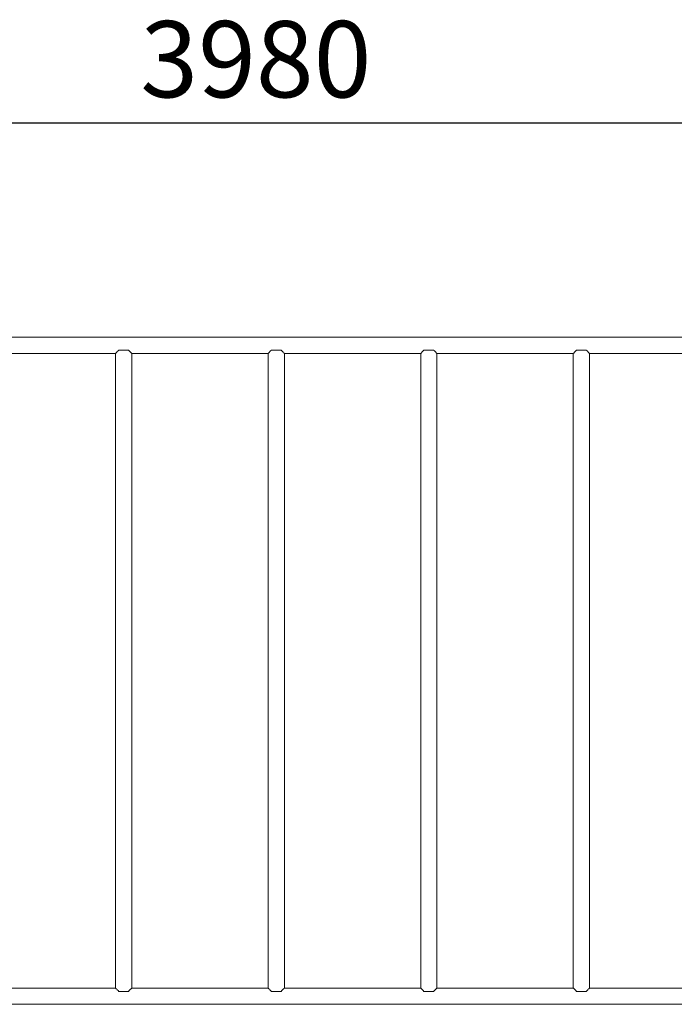
# Model space of a CAD drawing. Units: millimetres. Extents: x -1007 to 14921, y 0 to 14970.
# Drawn here: x 10967 to 12254, y 11580 to 13516 of the extents above; entities that cross this region are included whole.
import ezdxf

# ---------------------------------------------------------------- set-up
doc = ezdxf.new("R2010")
doc.units = ezdxf.units.MM
doc.layers.add('МАФ', color=255, linetype='Continuous', lineweight=5)
doc.layers.add('Размеры', color=7, linetype='Continuous', lineweight=30)
doc.styles.add('GOST-2.304_Type-B', font='txt')
doc.dimstyles.new('ISO-25 х60', dxfattribs={"dimtxt": 150, "dimasz": 150, "dimexe": 75, "dimexo": 30, "dimgap": 30, "dimtad": 1, "dimdec": 0, "dimtxsty": 'GOST-2.304_Type-B', "dimcen": 2.5, "dimadec": 0, "dimazin": 0, "dimtfac": 1, "dimtdec": 0, "dimtmove": 0, "dimatfit": 3, "dimfxl": 1, "dimlwd": -1, "dimarcsym": 0})

# ---------------------------------------------------------------- blocks, each defined once
blk = doc.blocks.new('*D19')
at = {"layer": 'Defpoints', "color": 0, "transparency": 16777216}
for p in [(21793.2, 1403), (17813.2, -351.7), (21793.2, -1711.7)]:
    blk.add_point(p, dxfattribs=at)
at = {"layer": 'Размеры', "color": 0, "lineweight": -2, "transparency": 16777216}
for p, q in [((17813.2, -321.7), (17813.2, 1478)), ((21793.2, -1681.7), (21793.2, 1478))]:
    blk.add_line(p, q, dxfattribs=at)
at = {"layer": 'Размеры', "color": 0, "transparency": 16777216}
blk.add_line((17963.2, 1403), (21643.2, 1403), dxfattribs=at)
for points in [[(17963.2, 1428), (17963.2, 1378), (17813.2, 1403)], [(21643.2, 1428), (21643.2, 1378), (21793.2, 1403)]]:
    blk.add_solid(points, dxfattribs=at)
at = {"layer": 'Размеры', "color": 0, "transparency": 16777216, "insert": (19803.2, 1508.5), "char_height": 150, "attachment_point": 5, "style": 'GOST-2.304_Type-B'}
blk.add_mtext('3980', dxfattribs=at)
blk = doc.blocks.new('Спортивный комплекс для воркаута Фристайл-5')
at = {"layer": 'МАФ', "lineweight": 18}
for points in [[(3294, 1336), (1366, 1336)], [(1746, 1304), (1746, 1304), (1745.7, 1304.3), (1745.2, 1304.8), (1744.5, 1305.5), (1743.6, 1306.5), (1742.4, 1307.6), (1741, 1309), (1739.5, 1310.5), (1737.4, 1310.5), (1735, 1310.5), (1732.5, 1310.5), (1730, 1310.5), (1727.5, 1310.5), (1725, 1310.5), (1722.7, 1310.5), (1720.5, 1310.5), (1719, 1309), (1717.6, 1307.6), (1716.5, 1306.5), (1715.5, 1305.5), (1714.8, 1304.8), (1714.3, 1304.3), (1714, 1304), (1714, 1304)], [(2046, 1304), (2046, 1304), (2045.7, 1304.3), (2045.3, 1304.8), (2044.5, 1305.5), (2043.6, 1306.5), (2042.4, 1307.6), (2041.1, 1309), (2039.5, 1310.5), (2037.4, 1310.5), (2035, 1310.5), (2032.6, 1310.5), (2030, 1310.5), (2027.5, 1310.5), (2025, 1310.5), (2022.7, 1310.5), (2020.5, 1310.5), (2019, 1309), (2017.6, 1307.6), (2016.5, 1306.5), (2015.5, 1305.5), (2014.8, 1304.8), (2014.3, 1304.3), (2014.1, 1304), (2014, 1304)], [(2346, 1304), (2346, 1304), (2345.7, 1304.3), (2345.2, 1304.8), (2344.5, 1305.5), (2343.6, 1306.5), (2342.4, 1307.6), (2341, 1309), (2339.5, 1310.5), (2337.4, 1310.5), (2335, 1310.5), (2332.5, 1310.5), (2330, 1310.5), (2327.5, 1310.5), (2325, 1310.5), (2322.7, 1310.5), (2320.5, 1310.5), (2319, 1309), (2317.6, 1307.6), (2316.5, 1306.5), (2315.5, 1305.5), (2314.8, 1304.8), (2314.3, 1304.3), (2314.1, 1304), (2314, 1304)], [(2646, 1304), (2646, 1304), (2645.7, 1304.3), (2645.3, 1304.8), (2644.5, 1305.5), (2643.6, 1306.5), (2642.4, 1307.6), (2641.1, 1309), (2639.5, 1310.5), (2637.4, 1310.5), (2635, 1310.5), (2632.6, 1310.5), (2630, 1310.5), (2627.5, 1310.5), (2625, 1310.5), (2622.7, 1310.5), (2620.5, 1310.5), (2619, 1309), (2617.6, 1307.6), (2616.5, 1306.5), (2615.5, 1305.5), (2614.8, 1304.8), (2614.3, 1304.3), (2614, 1304), (2614, 1304)], [(1746, 56), (1746, 56), (1745.7, 55.7), (1745.2, 55.2), (1744.5, 54.5), (1743.6, 53.6), (1742.4, 52.4), (1741, 51), (1739.5, 49.5), (1737.4, 49.5), (1735, 49.5), (1732.5, 49.5), (1730, 49.5), (1727.5, 49.5), (1725, 49.5), (1722.7, 49.5), (1720.5, 49.5), (1719, 51), (1717.6, 52.4), (1716.5, 53.6), (1715.5, 54.5), (1714.8, 55.2), (1714.3, 55.7), (1714, 56), (1714, 56)], [(2046, 56), (2046, 56), (2045.7, 55.7), (2045.3, 55.2), (2044.5, 54.5), (2043.6, 53.6), (2042.4, 52.4), (2041.1, 51), (2039.5, 49.5), (2037.4, 49.5), (2035, 49.5), (2032.6, 49.5), (2030, 49.5), (2027.5, 49.5), (2025, 49.5), (2022.7, 49.5), (2020.5, 49.5), (2019, 51), (2017.6, 52.4), (2016.5, 53.6), (2015.5, 54.5), (2014.8, 55.2), (2014.3, 55.7), (2014.1, 56), (2014, 56)], [(2346, 56), (2346, 56), (2345.7, 55.7), (2345.2, 55.2), (2344.5, 54.5), (2343.6, 53.6), (2342.4, 52.4), (2341, 51), (2339.5, 49.5), (2337.4, 49.5), (2335, 49.5), (2332.5, 49.5), (2330, 49.5), (2327.5, 49.5), (2325, 49.5), (2322.7, 49.5), (2320.5, 49.5), (2319, 51), (2317.6, 52.4), (2316.5, 53.6), (2315.5, 54.5), (2314.8, 55.2), (2314.3, 55.7), (2314.1, 56), (2314, 56)], [(2646, 56), (2646, 56), (2645.7, 55.7), (2645.3, 55.2), (2644.5, 54.5), (2643.6, 53.6), (2642.4, 52.4), (2641.1, 51), (2639.5, 49.5), (2637.4, 49.5), (2635, 49.5), (2632.6, 49.5), (2630, 49.5), (2627.5, 49.5), (2625, 49.5), (2622.7, 49.5), (2620.5, 49.5), (2619, 51), (2617.6, 52.4), (2616.5, 53.6), (2615.5, 54.5), (2614.8, 55.2), (2614.3, 55.7), (2614, 56), (2614, 56)], [(1366, 24), (3294, 24)]]:
    blk.add_lwpolyline(points, dxfattribs=at)
for points in [[(1446, 56), (1446, 1304), (1714, 1304), (1714, 56)], [(1746, 56), (1746, 1304), (2014, 1304), (2014, 56)], [(2046, 56), (2046, 1304), (2314, 1304), (2314, 56)], [(2346, 56), (2346, 1304), (2614, 1304), (2614, 56)], [(2646, 56), (2646, 1304), (2914, 1304), (2914, 56)]]:
    blk.add_lwpolyline(points, close=True, dxfattribs=at)
at = {"layer": 'Размеры'}
dim = blk.add_linear_dim(base=(3980, 1757.7), p1=(0, 3), p2=(3980, -1357), dimstyle='ISO-25 х60', dxfattribs=at)
dim.commit()
dim.dimension.update_dxf_attribs({"geometry": '*D19', "text_midpoint": (1990, 1863.2), "insert": (-17813.2, 354.7)})
blk = doc.blocks.new('Уличная площадка для воркаута Мультиспорт')
at = {"layer": 'Размеры'}
blk.add_blockref('Спортивный комплекс для воркаута Фристайл-5', (9440.9, 11556), dxfattribs=at)

msp = doc.modelspace()

# ---------------------------------------------------------------- block references
at = {"layer": 'Размеры'}
msp.add_blockref('Уличная площадка для воркаута Мультиспорт', (0, 0), dxfattribs=at)

doc.saveas('drawing.dxf')
